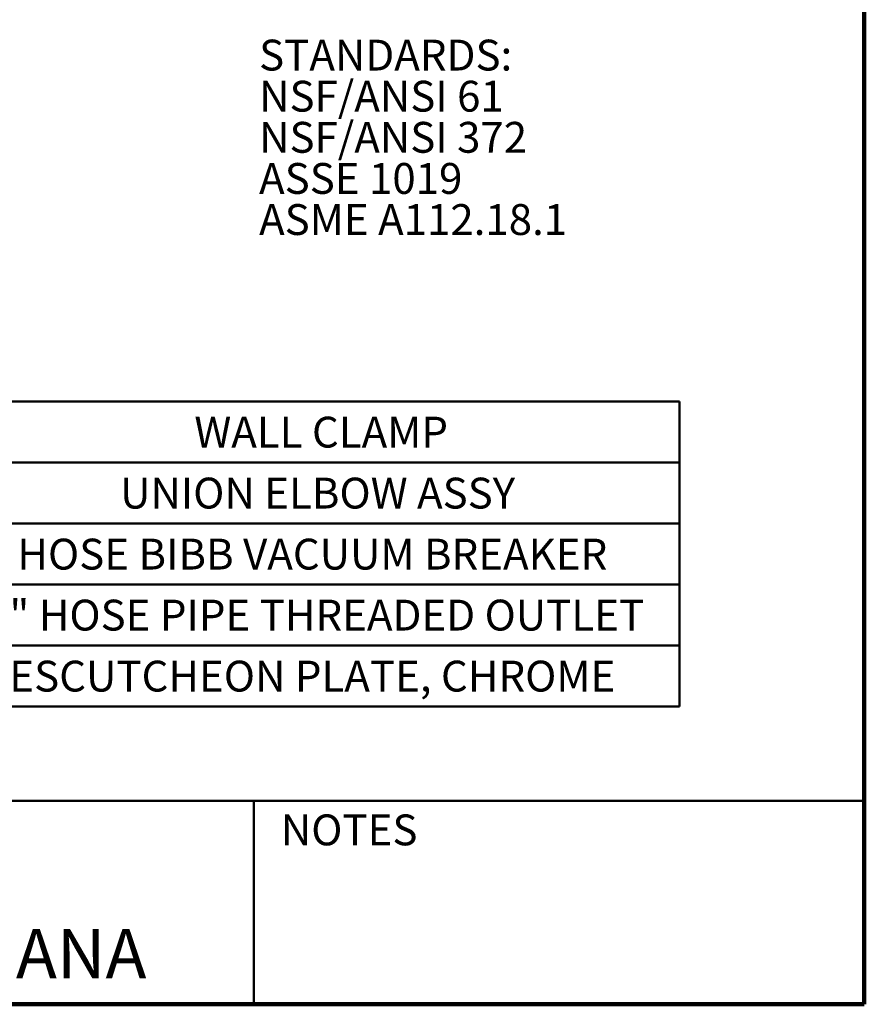
# Model space of a CAD drawing. Units: inches. Extents: x 0.1 to 8.4, y 0.1 to 10.9.
# Drawn here: x 5.5 to 8.4, y 0.1 to 3.4 of the extents above; entities that cross this region are included whole.
import ezdxf

# ---------------------------------------------------------------- set-up
doc = ezdxf.new("R2010")
doc.units = ezdxf.units.IN
doc.header["$MEASUREMENT"] = 0
doc.layers.add('WALL', color=7, linetype='Continuous', lineweight=50)
doc.styles.add('SLDTEXTSTYLE1', font='TXT', dxfattribs={"width": 0.605})

# ---------------------------------------------------------------- blocks, each defined once
blk = doc.blocks.new('SW_TABLEANNOTATION_1')
at = {"layer": 'WALL', "color": 0}
for p, q in [((1.0818, 0), (3.4655, 0)), ((3.4655, 0), (3.4655, -0.206)), ((1.0818, -0.206), (3.4655, -0.206)), ((3.4655, -0.206), (3.4655, -0.4121)), ((1.0818, -0.4121), (3.4655, -0.4121)), ((3.4655, -0.4121), (3.4655, -0.6181)), ((1.0818, -0.6181), (3.4655, -0.6181)), ((3.4655, -0.6181), (3.4655, -0.8241)), ((1.0818, -0.8241), (3.4655, -0.8241)), ((3.4655, -0.8241), (3.4655, -1.0302)), ((1.0818, -1.0302), (3.4655, -1.0302))]:
    blk.add_line(p, q, dxfattribs=at)
at = {"layer": 'WALL', "color": 0, "attachment_point": 1, "style": 'SLDTEXTSTYLE1'}
for s, insert, char_height in [('WALL CLAMP', (1.8261, -0.0511), 0.10417), ('UNION ELBOW ASSY', (1.5753, -0.2571), 0.104167), ('HOSE BIBB VACUUM BREAKER', (1.2281, -0.4632), 0.104167), ('1" HOSE PIPE THREADED OUTLET', (1.1224, -0.6692), 0.104167), ('ESCUTCHEON PLATE, CHROME', (1.2011, -0.8753), 0.104167)]:
    blk.add_mtext(s, dxfattribs=dict(at, insert=insert, char_height=char_height))

msp = doc.modelspace()

# ---------------------------------------------------------------- linework, layer by layer
at = {"color": 7, "linetype": 'Continuous', "lineweight": 100}
for q in [(8.3984375, 10.9375), (0.3984375, 0.0625)]:
    msp.add_line((8.3984375, 0.0625), q, dxfattribs=at)
at = {"color": 7, "linetype": 'Continuous', "lineweight": 50}
for p, q in [((0.3984375, 0.75), (8.3984375, 0.75)), ((6.3359375, 0.0625), (6.3359375, 0.75))]:
    msp.add_line(p, q, dxfattribs=at)

# ---------------------------------------------------------------- block references
at = {"layer": 'WALL'}
msp.add_blockref('SW_TABLEANNOTATION_1', (4.30891482, 2.0984801), dxfattribs=at)

# ---------------------------------------------------------------- texts
at = {"color": 7, "linetype": 'Continuous', "lineweight": 0, "attachment_point": 2, "style": 'SLDTEXTSTYLE1'}
for s, insert, char_height in [('NOTES', (6.65800757, 0.70374066), 0.104166667), ('MICHIGAN CITY, INDIANA', (4.66492553, 0.31703368), 0.1666666667)]:
    msp.add_mtext(s, dxfattribs=dict(at, insert=insert, char_height=char_height))
at = {"layer": 'WALL', "attachment_point": 1, "style": 'SLDTEXTSTYLE1'}
for s, insert, char_height in [('STANDARDS:', (6.35371913, 3.32093688), 0.104166667), ('NSF/ANSI 61', (6.35371913, 3.18204799), 0.1041666667), ('NSF/ANSI 372', (6.35371913, 3.04315911), 0.1041666667), ('ASSE 1019', (6.35371913, 2.90427022), 0.104166667), ('ASME A112.18.1', (6.35371913, 2.76538133), 0.1041666667)]:
    msp.add_mtext(s, dxfattribs=dict(at, insert=insert, char_height=char_height))

doc.saveas('drawing.dxf')
